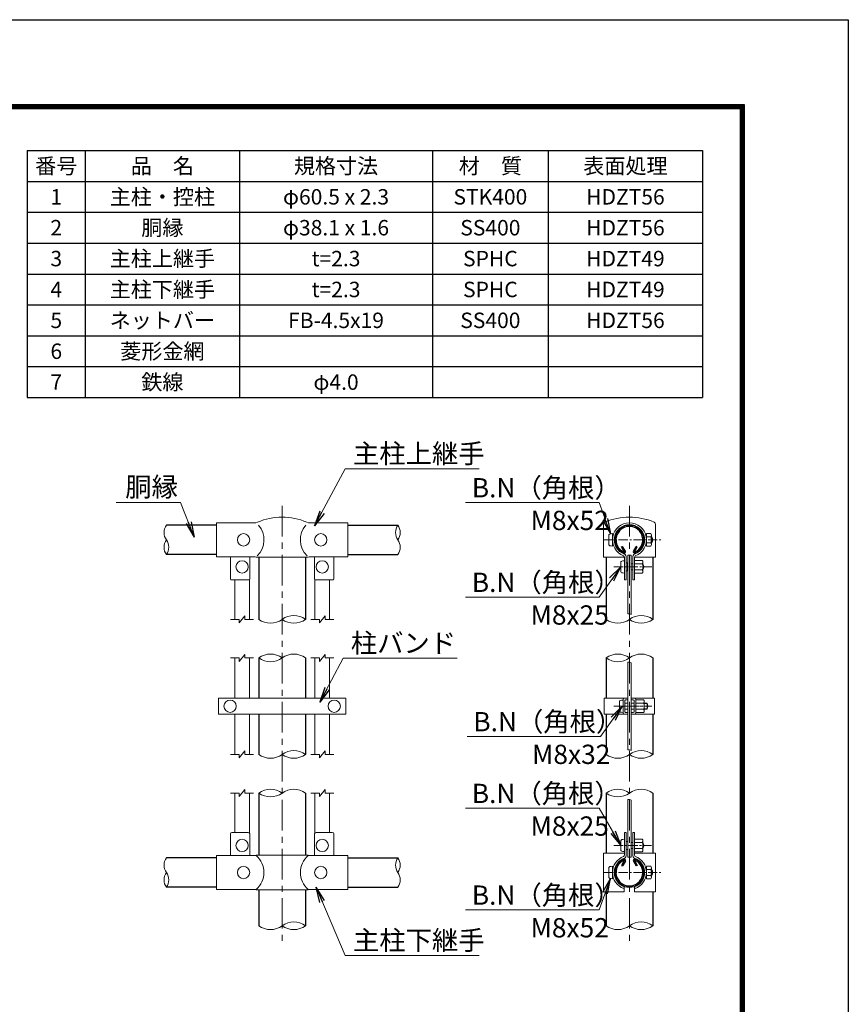
# Model space of a CAD drawing. Units: millimetres. Extents: x 0 to 16800, y 0 to 11880.
# Drawn here: x 12505 to 16800, y 6778 to 11880 of the extents above; entities that cross this region are included whole.
import ezdxf

# ---------------------------------------------------------------- set-up
doc = ezdxf.new("R2010")
doc.units = ezdxf.units.MM
doc.header["$LTSCALE"] = 5
doc.header["$MEASUREMENT"] = 0
doc.linetypes.add('CENTER', pattern=[50.8, 31.75, -6.35, 6.35, -6.35])
for name, color, linetype, lineweight in [('D-BMK', 2, 'CENTER', 13), ('D-MTR-TXT', 7, 'Continuous', 13), ('D-STR-DIM', 7, 'Continuous', 13), ('D-STR-TXT', 7, 'Continuous', 13), ('D-STR3', 3, 'Continuous', 13)]:
    doc.layers.add(name, color=color, linetype=linetype, lineweight=lineweight)
for name, color, linetype in [('D-MTR-FRAM', 7, 'Continuous'), ('D-STR1', 1, 'Continuous'), ('D-TTL', 2, 'Continuous')]:
    doc.layers.add(name, color=color, linetype=linetype)
doc.styles.add('ゴシック', font='txt')
doc.dimstyles.new('STYLE', dxfattribs={"dimscale": 40, "dimtxt": 2.5, "dimasz": 2, "dimexe": 1, "dimexo": 1, "dimgap": 0.8, "dimtad": 1, "dimdsep": 46, "dimtxsty": 'ゴシック', "dimblk": 'OPEN', "dimcen": 1e-08, "dimclrd": 256, "dimclre": 256, "dimclrt": 256, "dimadec": 0, "dimazin": 2, "dimtfac": 1, "dimtmove": 2, "dimatfit": 3, "dimldrblk": 'OPEN', "dimfxl": 1, "dimtolj": 1, "dimtzin": 0, "dimlwd": -1, "dimlwe": -1, "dimarcsym": 0})

# ---------------------------------------------------------------- blocks, each defined once
blk = doc.blocks.new('_Open')
at = {"color": 0, "linetype": 'ByBlock', "lineweight": -2}
for p, q in [((-1, 0.167), (0, 0)), ((-1, -0.167), (0, 0)), ((0, 0), (-1, 0))]:
    blk.add_line(p, q, dxfattribs=at)

msp = doc.modelspace()

# ---------------------------------------------------------------- linework, layer by layer
at = {"layer": 'D-BMK'}
for p, q in [((13865.603, 9360.665), (13865.603, 7084.665)), ((15665.603, 9360.665), (15665.603, 7084.665))]:
    msp.add_line(p, q, dxfattribs=at)
at = {"layer": 'D-BMK', "ltscale": 0.3}
for p, q in [((15533.49, 9184.665), (15837.231, 9184.665)), ((15585.49, 9044.665), (15781.003, 9044.665)), ((15585.444, 8322.642), (15780.957, 8322.642)), ((15592.603, 8322.642), (15776.603, 8322.642)), ((15584.647, 7600.865), (15780.159, 7600.865)), ((15533.49, 7460.865), (15837.231, 7460.865))]:
    msp.add_line(p, q, dxfattribs=at)
at = {"layer": 'D-MTR-FRAM'}
for p, q in [((12544.785, 11202.103), (16044.785, 11202.103)), ((12544.785, 11202.103), (12544.785, 9922.103)), ((12844.785, 11202.103), (12844.785, 9922.103)), ((13644.785, 11202.103), (13644.785, 9922.103)), ((14644.785, 11202.103), (14644.785, 9922.103)), ((15244.785, 11202.103), (15244.785, 9922.103)), ((16044.785, 11202.103), (16044.785, 9922.103)), ((12544.785, 11042.103), (16044.785, 11042.103)), ((12544.785, 10882.103), (16044.785, 10882.103)), ((12544.785, 10722.103), (16044.785, 10722.103)), ((12544.785, 10562.103), (16044.785, 10562.103)), ((12544.785, 10402.103), (16044.785, 10402.103)), ((12544.785, 10242.103), (16044.785, 10242.103)), ((12544.785, 10082.103), (16044.785, 10082.103)), ((12544.785, 9922.103), (16044.785, 9922.103))]:
    msp.add_line(p, q, dxfattribs=at)
at = {"layer": 'D-STR-DIM'}
for p, q in [((13642.603, 8754.665), (13672.603, 8790.665)), ((13672.603, 8772.665), (13672.603, 8790.665)), ((14058.603, 8754.665), (14088.603, 8790.665)), ((14088.603, 8772.665), (14088.603, 8790.665)), ((13597.603, 8772.665), (13642.603, 8772.665)), ((13642.603, 8754.665), (13642.603, 8772.665)), ((13672.603, 8772.665), (13717.603, 8772.665)), ((14013.603, 8772.665), (14058.603, 8772.665)), ((14058.603, 8754.665), (14058.603, 8772.665)), ((14088.603, 8772.665), (14133.603, 8772.665)), ((13597.603, 8572.665), (13642.603, 8572.665)), ((13642.603, 8554.665), (13672.603, 8590.665)), ((13642.603, 8554.665), (13642.603, 8572.665)), ((13672.603, 8572.665), (13672.603, 8590.665)), ((13672.603, 8572.665), (13717.603, 8572.665)), ((14013.603, 8572.665), (14058.603, 8572.665)), ((14058.603, 8554.665), (14088.603, 8590.665)), ((14058.603, 8554.665), (14058.603, 8572.665)), ((14088.603, 8572.665), (14088.603, 8590.665)), ((14088.603, 8572.665), (14133.603, 8572.665)), ((13597.603, 8072.665), (13642.603, 8072.665)), ((13642.603, 8054.665), (13672.603, 8090.665)), ((13642.603, 8054.665), (13642.603, 8072.665)), ((13672.603, 8072.665), (13672.603, 8090.665)), ((13672.603, 8072.665), (13717.603, 8072.665)), ((14013.603, 8072.665), (14058.603, 8072.665)), ((14058.603, 8054.665), (14088.603, 8090.665)), ((14058.603, 8054.665), (14058.603, 8072.665)), ((14088.603, 8072.665), (14088.603, 8090.665)), ((14088.603, 8072.665), (14133.603, 8072.665)), ((13597.603, 7872.665), (13642.603, 7872.665)), ((13642.603, 7854.665), (13672.603, 7890.665)), ((13642.603, 7854.665), (13642.603, 7872.665)), ((13672.603, 7872.665), (13672.603, 7890.665)), ((13672.603, 7872.665), (13717.603, 7872.665)), ((14013.603, 7872.665), (14058.603, 7872.665)), ((14058.603, 7854.665), (14088.603, 7890.665)), ((14058.603, 7854.665), (14058.603, 7872.665)), ((14088.603, 7872.665), (14088.603, 7890.665)), ((14088.603, 7872.665), (14133.603, 7872.665))]:
    msp.add_line(p, q, dxfattribs=at)
for centre, radius, start, end in [((13320.086, 9222.565), 66.483, 145.035044, 214.964956), ((14520.086, 9222.565), 66.483, 145.035044, 214.964956), ((14411.119, 9222.565), 66.483, 325.035044, 34.964956), ((13320.084, 9146.365), 66.482, 145.034225, 214.965775), ((13211.119, 9146.365), 66.483, 325.035044, 34.964956), ((14411.121, 9146.365), 66.482, 325.034225, 34.965775), ((13926.103, 8691.159), 101.506, 53.414448, 126.585552), ((15659.957, 8770.547), 30.722, 60.952708, 95.760632), ((15726.103, 8691.159), 101.506, 53.414448, 126.585552), ((13805.103, 8854.172), 101.506, 233.414448, 306.585552), ((13926.103, 8854.172), 101.506, 233.414448, 306.585552), ((15605.103, 8854.172), 101.506, 233.414448, 306.585552), ((15726.103, 8854.172), 101.506, 233.414448, 306.585552), ((13805.103, 8491.159), 101.506, 53.414448, 126.585552), ((13805.103, 8654.172), 101.506, 233.414448, 306.585552), ((13926.103, 8491.159), 101.506, 53.414448, 126.585552), ((15605.103, 8491.159), 101.506, 53.414448, 126.585552), ((15605.103, 8654.172), 101.506, 233.414448, 306.585552), ((15726.103, 8491.159), 101.506, 53.414448, 126.585552), ((15659.686, 8520.159), 30.722, 60.952708, 95.760632), ((13805.103, 8154.172), 101.506, 233.414448, 306.585552), ((13926.103, 7991.159), 101.506, 53.414448, 126.585552), ((13926.103, 8154.172), 101.506, 233.414448, 306.585552), ((15605.103, 8154.172), 101.506, 233.414448, 306.585552), ((15659.686, 8066.297), 30.722, 60.952708, 95.760632), ((15726.103, 7991.159), 101.506, 53.414448, 126.585552), ((15726.103, 8154.172), 101.506, 233.414448, 306.585552), ((13805.103, 7791.159), 101.506, 53.414448, 126.585552), ((13805.103, 7954.172), 101.506, 233.414448, 306.585552), ((13926.103, 7791.159), 101.506, 53.414448, 126.585552), ((15605.103, 7791.159), 101.506, 53.414448, 126.585552), ((15605.103, 7954.172), 101.506, 233.414448, 306.585552), ((15726.103, 7791.159), 101.506, 53.414448, 126.585552), ((15659.686, 7808.838), 30.722, 60.952708, 95.760632), ((13320.086, 7498.765), 66.483, 145.035044, 214.964956), ((14520.086, 7498.765), 66.483, 145.035044, 214.964956), ((14411.119, 7498.765), 66.483, 325.035044, 34.964956), ((13320.084, 7422.565), 66.482, 145.034225, 214.965775), ((13211.119, 7422.565), 66.483, 325.035044, 34.964956), ((14411.121, 7422.565), 66.482, 325.034225, 34.965775), ((13926.103, 7103.359), 101.506, 53.414448, 126.585552), ((15726.103, 7103.359), 101.506, 53.414448, 126.585552), ((13805.103, 7266.372), 101.506, 233.414448, 306.585552), ((13926.103, 7266.372), 101.506, 233.414448, 306.585552), ((15605.103, 7266.372), 101.506, 233.414448, 306.585552), ((15726.103, 7266.372), 101.506, 233.414448, 306.585552)]:
    msp.add_arc(centre, radius, start, end, dxfattribs=at)
at = {"layer": 'D-STR1'}
for p, q in [((13525.603, 9260.665), (13265.603, 9260.665)), ((14205.603, 9260.665), (14465.603, 9260.665)), ((15624.872, 9147.654), (15630.429, 9150.862)), ((15638.909, 9123.341), (15624.872, 9147.654)), ((15644.466, 9126.55), (15630.429, 9150.862)), ((15686.74, 9126.55), (15700.777, 9150.862)), ((15692.297, 9123.341), (15706.334, 9147.654)), ((15706.334, 9147.654), (15700.777, 9150.862)), ((13525.603, 9108.265), (13265.603, 9108.265)), ((13744.603, 9094.665), (13744.603, 8772.665)), ((13986.603, 9094.665), (13986.603, 8772.665)), ((14205.603, 9108.265), (14465.603, 9108.265)), ((15544.603, 9094.665), (15544.603, 8772.665)), ((15786.603, 9094.665), (15786.603, 8772.665)), ((13744.603, 8572.665), (13744.603, 8364.636)), ((13986.603, 8572.665), (13986.603, 8364.636)), ((15544.603, 8572.665), (15544.603, 8364.638)), ((15786.603, 8572.665), (15786.603, 8364.638)), ((13744.603, 8280.645), (13744.603, 8072.665)), ((13986.603, 8280.645), (13986.603, 8072.665)), ((15544.603, 8280.644), (15544.603, 8072.665)), ((15786.603, 8280.644), (15786.603, 8072.665)), ((13744.603, 7872.665), (13744.603, 7550.865)), ((13986.603, 7872.665), (13986.603, 7550.865)), ((15544.603, 7872.665), (15544.603, 7560.865)), ((15786.603, 7872.665), (15786.603, 7560.865)), ((13525.603, 7536.865), (13265.603, 7536.865)), ((14205.603, 7536.865), (14465.603, 7536.865)), ((15638.909, 7522.19), (15624.872, 7497.877)), ((15644.466, 7518.981), (15630.429, 7494.669)), ((15686.74, 7518.981), (15700.777, 7494.669)), ((15692.297, 7522.19), (15706.334, 7497.877)), ((15624.872, 7497.877), (15630.429, 7494.669)), ((15706.334, 7497.877), (15700.777, 7494.669)), ((13525.603, 7384.465), (13265.603, 7384.465)), ((13744.603, 7370.865), (13744.603, 7184.865)), ((13986.603, 7370.865), (13986.603, 7184.865)), ((14205.603, 7384.465), (14465.603, 7384.465)), ((15544.603, 7360.865), (15544.603, 7184.865)), ((15786.603, 7360.865), (15786.603, 7184.865))]:
    msp.add_line(p, q, dxfattribs=at)
for centre, radius, start, end in [((15665.603, 9184.665), 76.2, 294.324776, 245.675224), ((15665.603, 9184.665), 69.783, 294.324776, 245.675224), ((15637.519, 9122.539), 8.021, 245.675224, 30), ((15637.519, 9122.539), 1.604, 245.675224, 30), ((15693.686, 9122.539), 8.021, 150, 294.324776), ((15693.686, 9122.539), 1.604, 150, 294.324776), ((15665.603, 7460.865), 76.2, 114.324776, 65.675224), ((15665.603, 7460.865), 69.783, 114.324776, 65.675224), ((15637.519, 7522.992), 8.021, 330, 114.324776), ((15637.519, 7522.992), 1.604, 330, 114.324776), ((15693.686, 7522.992), 8.021, 65.675224, 210), ((15693.686, 7522.992), 1.604, 65.675224, 210)]:
    msp.add_arc(centre, radius, start, end, dxfattribs=at)
at = {"layer": 'D-STR3'}
for p, q in [((13525.603, 9272.665), (13722.492, 9272.665)), ((13525.603, 9096.665), (13525.603, 9272.665)), ((14008.713, 9272.665), (14205.603, 9272.665)), ((14205.603, 9096.665), (14205.603, 9272.665)), ((15531.003, 9264.69), (15531.003, 9094.665)), ((15800.203, 9264.69), (15800.203, 9094.665)), ((15558.403, 9210.665), (15558.403, 9158.665)), ((15577.603, 9216.665), (15577.603, 9152.665)), ((15579.07, 9200.665), (15577.603, 9200.665)), ((15753.603, 9200.665), (15752.136, 9200.665)), ((15775.603, 9217.065), (15753.603, 9217.065)), ((15753.603, 9217.065), (15753.603, 9152.265)), ((15775.603, 9200.865), (15753.603, 9200.865)), ((15779.603, 9209.602), (15779.603, 9160.218)), ((15779.603, 9200.665), (15781.603, 9200.665)), ((15779.603, 9200.665), (15781.603, 9200.665)), ((15779.603, 9197.957), (15782.897, 9197.957)), ((15781.603, 9200.665), (15781.603, 9168.665)), ((15579.07, 9168.665), (15577.603, 9168.665)), ((15753.603, 9168.665), (15752.136, 9168.665)), ((15775.603, 9168.465), (15753.603, 9168.465)), ((15775.603, 9152.265), (15753.603, 9152.265)), ((15779.603, 9171.373), (15782.897, 9171.373)), ((15779.603, 9168.665), (15781.603, 9168.665)), ((15779.603, 9168.665), (15781.603, 9168.665)), ((13525.603, 9096.665), (13726.403, 9096.665)), ((13597.603, 9096.665), (13597.603, 8980.665)), ((13697.603, 9096.665), (13697.603, 8980.665)), ((13730.403, 9094.665), (13726.403, 9096.665)), ((13730.403, 9094.665), (14000.803, 9094.665)), ((14000.803, 9094.665), (14004.803, 9096.665)), ((14004.803, 9096.665), (14205.603, 9096.665)), ((14033.603, 9096.665), (14033.603, 8980.665)), ((14133.603, 9096.665), (14133.603, 8980.665)), ((15531.003, 9094.665), (15639.603, 9094.665)), ((15639.603, 8977.865), (15639.603, 9094.948)), ((15648.803, 8977.865), (15648.803, 9094.948)), ((15656.603, 9104.665), (15656.603, 8801.114)), ((15656.603, 9104.665), (15674.603, 9104.665)), ((15674.603, 9104.665), (15674.603, 8797.405)), ((15682.403, 8977.865), (15682.403, 9094.948)), ((15691.603, 8977.865), (15691.603, 9094.948)), ((15691.603, 9094.665), (15800.203, 9094.665)), ((15620.403, 9018.418), (15620.403, 9070.418)), ((15655.603, 9065.939), (15648.803, 9065.939)), ((15655.603, 9065.939), (15655.603, 9023.392)), ((15655.603, 9060.665), (15656.603, 9060.665)), ((15674.603, 9060.665), (15682.403, 9060.665)), ((15731.603, 9077.065), (15691.603, 9077.065)), ((15731.603, 9060.865), (15691.603, 9060.865)), ((15735.603, 9069.601), (15735.603, 9020.217)), ((15735.603, 9060.665), (15735.603, 9028.665)), ((15735.603, 9057.957), (15736.897, 9057.957)), ((15735.603, 9031.373), (15736.897, 9031.373)), ((15655.603, 9023.392), (15648.803, 9023.392)), ((15655.603, 9028.665), (15656.603, 9028.665)), ((15674.603, 9028.665), (15682.403, 9028.665)), ((15731.603, 9028.465), (15691.603, 9028.465)), ((15731.603, 9012.265), (15691.603, 9012.265)), ((13693.603, 8976.665), (13601.603, 8976.665)), ((13619.603, 8976.665), (13619.603, 8772.665)), ((13695.603, 8977.201), (13695.603, 8772.665)), ((14035.603, 8977.201), (14035.603, 8772.665)), ((14037.603, 8976.665), (14129.603, 8976.665)), ((14111.603, 8976.665), (14111.603, 8772.665)), ((15639.603, 8977.865), (15648.803, 8977.865)), ((15682.403, 8977.865), (15691.603, 8977.865)), ((13619.603, 8572.665), (13619.603, 8364.636)), ((13695.603, 8572.665), (13695.603, 8364.636)), ((14035.603, 8572.665), (14035.603, 8364.636)), ((14111.603, 8572.665), (14111.603, 8364.636)), ((15656.603, 8550.726), (15656.603, 8096.864)), ((15674.603, 8547.017), (15674.603, 8093.155)), ((13535.603, 8364.638), (13535.603, 8280.644)), ((14195.603, 8364.636), (13535.603, 8364.636)), ((14195.603, 8364.638), (14195.603, 8280.644)), ((15656.603, 8364.638), (15535.403, 8364.638)), ((15535.403, 8280.644), (15535.403, 8364.638)), ((15613.403, 8348.642), (15613.403, 8296.642)), ((15632.603, 8356.638), (15632.603, 8288.644)), ((15632.603, 8356.638), (15632.603, 8288.644)), ((15641.803, 8351.438), (15641.803, 8293.844)), ((15641.803, 8338.642), (15656.603, 8338.642)), ((15656.603, 8355.438), (15645.803, 8355.438)), ((15795.803, 8364.638), (15674.603, 8364.638)), ((15674.603, 8355.438), (15685.403, 8355.438)), ((15674.603, 8338.642), (15689.403, 8338.642)), ((15689.403, 8351.438), (15689.403, 8293.844)), ((15698.603, 8356.638), (15698.603, 8288.644)), ((15698.603, 8356.638), (15698.603, 8288.644)), ((15738.603, 8355.042), (15698.603, 8355.042)), ((15738.603, 8338.842), (15698.603, 8338.842)), ((15742.603, 8347.578), (15742.603, 8298.194)), ((15742.603, 8338.642), (15756.603, 8338.642)), ((15742.603, 8335.934), (15757.897, 8335.934)), ((15756.603, 8338.642), (15756.603, 8306.642)), ((15795.803, 8280.644), (15795.803, 8364.638)), ((14195.603, 8280.645), (13535.603, 8280.645)), ((13619.603, 8280.645), (13619.603, 8072.665)), ((13695.603, 8280.645), (13695.603, 8072.665)), ((14035.603, 8280.645), (14035.603, 8072.665)), ((14111.603, 8280.645), (14111.603, 8072.665)), ((15535.403, 8280.644), (15656.603, 8280.644)), ((15641.803, 8306.642), (15656.603, 8306.642)), ((15656.603, 8289.844), (15645.803, 8289.844)), ((15674.603, 8306.642), (15689.403, 8306.642)), ((15674.603, 8289.844), (15685.403, 8289.844)), ((15674.603, 8280.644), (15795.803, 8280.644)), ((15738.603, 8306.442), (15698.603, 8306.442)), ((15738.603, 8290.242), (15698.603, 8290.242)), ((15742.603, 8309.35), (15757.897, 8309.35)), ((15742.603, 8306.642), (15756.603, 8306.642)), ((13619.603, 7872.665), (13619.603, 7668.865)), ((13695.603, 7872.665), (13695.603, 7666.157)), ((14035.603, 7872.665), (14035.603, 7666.157)), ((14111.603, 7872.665), (14111.603, 7668.865)), ((15656.603, 7839.405), (15656.603, 7540.865)), ((15674.603, 7835.696), (15674.603, 7540.865)), ((13597.603, 7548.865), (13597.603, 7660.865)), ((13689.603, 7668.865), (13605.603, 7668.865)), ((13697.603, 7548.865), (13697.603, 7660.865)), ((14033.603, 7548.865), (14033.603, 7660.865)), ((14041.603, 7668.865), (14125.603, 7668.865)), ((14133.603, 7548.865), (14133.603, 7660.865)), ((15639.603, 7668.865), (15639.603, 7550.583)), ((15639.603, 7668.865), (15648.803, 7668.865)), ((15648.803, 7668.865), (15648.803, 7550.583)), ((15682.403, 7668.865), (15682.403, 7550.583)), ((15682.403, 7668.865), (15691.603, 7668.865)), ((15691.603, 7668.865), (15691.603, 7550.583)), ((15620.403, 7626.865), (15620.403, 7574.865)), ((15655.603, 7622.139), (15648.803, 7622.139)), ((15674.603, 7616.865), (15682.403, 7616.865)), ((15731.603, 7633.265), (15691.603, 7633.265)), ((15731.603, 7617.065), (15691.603, 7617.065)), ((15691.603, 7616.865), (15692.403, 7616.865)), ((15735.603, 7625.801), (15735.603, 7576.417)), ((15735.603, 7616.865), (15735.603, 7584.865)), ((15735.603, 7614.157), (15736.897, 7614.157)), ((15531.003, 7560.865), (15639.603, 7560.865)), ((15531.003, 7560.865), (15531.003, 7360.865)), ((15655.603, 7579.592), (15648.803, 7579.592)), ((15674.603, 7584.865), (15682.403, 7584.865)), ((15691.603, 7584.865), (15692.403, 7584.865)), ((15731.603, 7584.665), (15691.603, 7584.665)), ((15731.603, 7568.465), (15691.603, 7568.465)), ((15691.603, 7560.865), (15800.203, 7560.865)), ((15735.603, 7587.573), (15736.897, 7587.573)), ((15800.203, 7560.865), (15800.203, 7360.865)), ((13525.603, 7548.865), (13730.403, 7548.865)), ((13525.603, 7372.865), (13525.603, 7548.865)), ((13730.403, 7550.865), (13726.403, 7548.865)), ((13730.403, 7550.865), (14000.803, 7550.865)), ((14000.803, 7550.865), (14004.803, 7548.865)), ((14000.803, 7548.865), (14205.603, 7548.865)), ((14205.603, 7372.865), (14205.603, 7548.865)), ((15656.603, 7540.865), (15674.603, 7540.865)), ((15558.403, 7486.865), (15558.403, 7434.865)), ((15577.603, 7492.865), (15577.603, 7428.865)), ((15579.07, 7476.865), (15577.603, 7476.865)), ((15579.07, 7476.865), (15577.603, 7476.865)), ((15753.603, 7476.865), (15752.136, 7476.865)), ((15753.603, 7476.865), (15752.136, 7476.865)), ((15775.603, 7493.265), (15753.603, 7493.265)), ((15753.603, 7493.265), (15753.603, 7428.465)), ((15775.603, 7477.065), (15753.603, 7477.065)), ((15779.603, 7485.802), (15779.603, 7436.418)), ((15779.603, 7476.865), (15781.603, 7476.865)), ((15779.603, 7474.157), (15782.897, 7474.157)), ((15781.603, 7476.865), (15781.603, 7444.865)), ((15579.07, 7444.865), (15577.603, 7444.865)), ((15579.07, 7444.865), (15577.603, 7444.865)), ((15753.603, 7444.865), (15752.136, 7444.865)), ((15753.603, 7444.865), (15752.136, 7444.865)), ((15775.603, 7444.665), (15753.603, 7444.665)), ((15775.603, 7428.465), (15753.603, 7428.465)), ((15779.603, 7447.573), (15782.897, 7447.573)), ((15779.603, 7444.865), (15781.603, 7444.865)), ((15779.603, 7444.865), (15781.603, 7444.865)), ((13525.603, 7372.865), (13730.403, 7372.865)), ((13730.403, 7370.865), (13726.403, 7372.865)), ((13730.403, 7370.865), (14000.803, 7370.865)), ((14000.803, 7370.865), (14004.803, 7372.865)), ((14000.803, 7372.865), (14205.603, 7372.865)), ((15531.003, 7360.865), (15638.803, 7360.865)), ((15638.803, 7386.763), (15635.674, 7378.111)), ((15638.803, 7386.763), (15638.803, 7360.865)), ((15692.403, 7386.763), (15692.403, 7360.865)), ((15692.403, 7386.763), (15695.532, 7378.111)), ((15692.403, 7360.865), (15800.203, 7360.865))]:
    msp.add_line(p, q, dxfattribs=at)
for centre in [(13665.603, 9184.665), (14065.603, 9184.665), (13657.603, 9044.665), (14073.603, 9044.665), (13595.603, 8322.642), (14135.603, 8322.642), (13657.603, 7600.865), (14073.603, 7600.865), (13665.603, 7460.865), (14065.603, 7460.865)]:
    msp.add_circle(centre, 32, dxfattribs=at)
for centre, radius, start, end in [((13865.603, 8970.835), 331.286, 67.153376, 112.846624), ((15665.603, 8973.118), 329.003, 67.229731, 112.770269), ((13722.492, 9304.665), 32, 270, 296.9114), ((13656.059, 9184.665), 115.2, 314.168405, 41.015522), ((14075.147, 9184.665), 115.2, 138.984478, 225.831595), ((14008.713, 9304.665), 32, 243.0886, 270), ((15544.203, 9264.69), 13.2, 116.726712, 180), ((15665.603, 9184.665), 88, 290.163299, 249.836701), ((15665.603, 9184.665), 78.8, 289.837184, 250.162816), ((15787.003, 9264.69), 13.2, 0, 63.273288), ((15769.452, 9208.965), 10.171, 307.210895, 52.789105), ((15744.798, 9184.665), 34.805, 332.260627, 27.739373), ((15751.603, 9184.665), 34, 331.927513, 28.072487), ((15769.404, 9160.365), 10.2, 307.425054, 52.574946), ((15631.603, 9094.948), 8, 0, 62.720387), ((15631.603, 9094.948), 17.2, 0, 65.035621), ((15699.603, 9094.948), 17.2, 114.964379, 180), ((15699.603, 9094.948), 8, 117.279613, 180), ((15725.452, 9068.965), 10.171, 307.210895, 52.789105), ((15700.798, 9044.665), 34.805, 332.260627, 27.739373), ((15705.603, 9044.665), 34, 331.927513, 28.072487), ((13601.603, 8980.665), 4, 180, 270), ((13693.603, 8980.665), 4, 270, 0), ((14037.603, 8980.665), 4, 180, 270), ((14129.603, 8980.665), 4, 270, 0), ((15725.404, 9020.365), 10.2, 307.425054, 52.574946), ((15640.603, 8356.638), 8, 90, 180), ((15645.803, 8351.438), 4, 90, 180), ((15685.403, 8351.438), 4, 0, 90), ((15690.603, 8356.638), 8, 0, 90), ((15732.452, 8346.942), 10.171, 307.210895, 52.789105), ((15707.798, 8322.642), 34.805, 332.260627, 27.739373), ((15726.603, 8322.642), 34, 331.927513, 28.072487), ((15640.603, 8288.644), 8, 180, 270), ((15645.803, 8293.844), 4, 180, 270), ((15685.403, 8293.844), 4, 270, 0), ((15690.603, 8288.644), 8, 270, 0), ((15732.404, 8298.342), 10.2, 307.425054, 52.574946), ((13605.603, 7660.865), 8, 90, 180), ((13689.603, 7660.865), 8, 0, 90), ((14041.603, 7660.865), 8, 90, 180), ((14125.603, 7660.865), 8, 0, 90), ((15725.452, 7625.165), 10.171, 307.210895, 52.789105), ((15700.798, 7600.865), 34.805, 332.260627, 27.739373), ((15705.603, 7600.865), 34, 331.927513, 28.072487), ((15725.404, 7576.565), 10.2, 307.425054, 52.574946), ((13656.059, 7460.865), 115.2, 310.191756, 49.808244), ((14075.147, 7460.865), 115.2, 130.191756, 229.808244), ((15665.603, 7460.865), 88, 110.163299, 250.11694), ((15665.603, 7460.865), 78.8, 109.837184, 250.11694), ((15631.603, 7550.583), 8, 297.279613, 0), ((15631.603, 7550.583), 17.2, 294.964379, 0), ((15699.603, 7550.583), 17.2, 180, 245.035621), ((15699.603, 7550.583), 8, 180, 242.720387), ((15665.603, 7460.865), 78.8, 289.88306, 70.162816), ((15665.603, 7460.865), 88, 289.88306, 69.836701), ((15769.452, 7485.165), 10.171, 307.210895, 52.789105), ((15744.798, 7460.865), 34.805, 332.260627, 27.739373), ((15751.603, 7460.865), 34, 331.927513, 28.072487), ((15769.404, 7436.565), 10.2, 307.425054, 52.574946)]:
    msp.add_arc(centre, radius, start, end, dxfattribs=at)
for centre in [(15577.603, 9210.665), (15639.603, 9070.418), (15632.603, 8348.642), (15639.603, 7626.865), (15577.603, 7486.865)]:
    msp.add_ellipse(centre, major_axis=(19.2, 0), ratio=0.3125, start_param=1.57079633, end_param=3.14159265, dxfattribs=at)
at = {"layer": 'D-STR3', "extrusion": (0, 0, -1)}
for centre in [(15577.603, 9158.665), (15639.603, 9018.418), (15632.603, 8296.642), (15639.603, 7574.865), (15577.603, 7434.865)]:
    msp.add_ellipse(centre, major_axis=(19.2, 0), ratio=0.3125, start_param=1.57079633, end_param=3.14159265, dxfattribs=at)
at = {"layer": 'D-TTL'}
msp.add_lwpolyline([(0, 11880), (16800, 11880), (16800, 0), (0, 0)], close=True, dxfattribs=at)
at = {"layer": 'D-TTL', "color": 7}
for points in [[(540, 11440), (16260, 11440), (16260, 440), (540, 440)], [(545, 11435), (16255, 11435), (16255, 445), (545, 445)], [(550, 11430), (16250, 11430), (16250, 450), (550, 450)], [(555, 11425), (16245, 11425), (16245, 455), (555, 455)], [(560, 11420), (16240, 11420), (16240, 460), (560, 460)]]:
    msp.add_lwpolyline(points, close=True, dxfattribs=at)

# ---------------------------------------------------------------- texts
at = {"layer": 'D-MTR-TXT', "char_height": 80, "attachment_point": 5}
for s, insert, width in [('{\\fＭＳ Ｐゴシック|b0|i0|c128;品\u3000名', (13244.785, 11122.103), 796.4), ('{\\fＭＳ Ｐゴシック|b0|i0|c128;規格寸法', (14144.785, 11122.103), 996.4), ('{\\fＭＳ Ｐゴシック|b0|i0|c128;材\u3000質', (14944.785, 11122.103), 596.4), ('{\\fMS PGothic|b0|i0|c128|p50;表面処理}', (15644.785, 11122.103), 796.4), ('{\\fＭＳ Ｐゴシック|b0|i0|c128;番号', (12694.785, 11122.103), 296.4), ('{\\fＭＳ Ｐゴシック|b0|i0|c128;1', (12694.785, 10962.103), 296.4), ('{\\fMS PGothic|b0|i0|c128|p50;主柱・控柱}', (13244.785, 10962.103), 796.4), ('{\\fMS PGothic|b0|i0|c128|p50;φ60.5 x 2.3}', (14144.785, 10962.103), 996.4), ('{\\fＭＳ Ｐゴシック|b0|i0|c128;STK400', (14944.785, 10962.103), 596.4), ('{\\fMS PGothic|b0|i0|c128|p50;HDZT56}', (15644.785, 10962.103), 796.4), ('{\\fＭＳ Ｐゴシック|b0|i0|c128;2', (12694.785, 10802.103), 296.4), ('{\\fMS PGothic|b0|i0|c128|p50;胴縁}', (13244.785, 10802.103), 796.4), ('{\\fMS PGothic|b0|i0|c128|p50;φ38.1 x 1.6}', (14144.785, 10802.103), 996.4), ('{\\fMS PGothic|b0|i0|c128|p50;SS400}', (14944.785, 10802.103), 596.4), ('{\\fMS PGothic|b0|i0|c128|p50;HDZT56}', (15644.785, 10802.103), 796.4), ('{\\fＭＳ Ｐゴシック|b0|i0|c128;3', (12694.785, 10642.103), 296.4), ('{\\fMS PGothic|b0|i0|c128|p50;主柱上継手}', (13244.785, 10642.103), 796.4), ('{\\fMS PGothic|b0|i0|c128|p50;t=2.3}', (14144.785, 10642.103), 996.4), ('{\\fMS PGothic|b0|i0|c128|p50;SPHC}', (14944.785, 10642.103), 596.4), ('{\\fMS PGothic|b0|i0|c128|p50;HDZT49}', (15644.785, 10642.103), 796.4), ('{\\fＭＳ Ｐゴシック|b0|i0|c128;4', (12694.785, 10482.103), 296.4), ('{\\fMS PGothic|b0|i0|c128|p50;主柱下継手}', (13244.785, 10482.103), 796.4), ('{\\fMS PGothic|b0|i0|c128|p50;t=2.3}', (14144.785, 10482.103), 996.4), ('{\\fMS PGothic|b0|i0|c128|p50;SPHC}', (14944.785, 10482.103), 596.4), ('{\\fMS PGothic|b0|i0|c128|p50;HDZT49}', (15644.785, 10482.103), 796.4), ('{\\fMS PGothic|b0|i0|c128|p50;5}', (12694.785, 10322.103), 296.4), ('{\\fMS PGothic|b0|i0|c128|p50;ネットバー}', (13244.785, 10322.103), 796.4), ('{\\fMS PGothic|b0|i0|c128|p50;FB-4.5x19}', (14144.785, 10322.103), 996.4), ('{\\fMS PGothic|b0|i0|c128|p50;SS400}', (14944.785, 10322.103), 596.4), ('{\\fMS PGothic|b0|i0|c128|p50;HDZT56}', (15644.785, 10322.103), 796.4), ('{\\fMS PGothic|b0|i0|c128|p50;菱形金網}', (13244.785, 10162.103), 796.4), ('{\\fMS PGothic|b0|i0|c128|p50;6}', (12694.785, 10162.103), 296.4), ('{\\fMS PGothic|b0|i0|c128|p50;鉄線}', (13244.785, 10002.103), 796.4), ('{\\fMS PGothic|b0|i0|c128|p50;7}', (12694.785, 10002.103), 296.4), ('{\\fMS PGothic|b0|i0|c128|p50;φ4.0}', (14144.785, 10002.103), 996.4)]:
    msp.add_mtext(s, dxfattribs=dict(at, insert=insert, width=width))
at = {"layer": 'D-STR-TXT', "style": 'ゴシック'}
for s, p in [('主柱上継手', (14232.758, 9581.565)), ('胴縁', (13052.377, 9409.124)), ('B.N（角根）', (14848.665, 9404.405)), ('M8x52', (15152.842, 9235.247)), ('B.N（角根）', (14848.665, 8914.364)), ('M8x25', (15152.842, 8745.206)), ('柱バンド', (14221.509, 8599.789)), ('B.N（角根）', (14856.465, 8192.339)), ('M8x32', (15160.642, 8023.182)), ('B.N（角根）', (14848.665, 7820.605)), ('M8x25', (15152.842, 7651.447)), ('B.N（角根）', (14848.665, 7293.619)), ('M8x52', (15152.842, 7124.461)), ('主柱下継手', (14232.758, 7059.525))]:
    msp.add_text(s, height=100, dxfattribs=at).set_placement(p)

# ---------------------------------------------------------------- leaders
at = {"layer": 'D-STR-TXT'}
for points in [[(14034.036, 9257.158), (14192.901, 9552.69), (14887.419, 9552.69)], [(13410.226, 9199.339), (13339.34, 9378.034), (13005.296, 9378.034)], [(15567.078, 9215.684), (15508.325, 9378.034), (14816.191, 9378.034)], [(15620.403, 9044.665), (15508.325, 8887.993), (14816.191, 8887.993)], [(14060.673, 8342.708), (14181.652, 8570.914), (14772.786, 8570.914)], [(15628.203, 8322.641), (15516.125, 8165.968), (14823.991, 8165.968)], [(15620.403, 7600.865), (15508.325, 7794.234), (14816.191, 7794.234)], [(15567.078, 7429.598), (15508.325, 7267.248), (14816.191, 7267.248)], [(14042.064, 7384.465), (14192.901, 7030.65), (14887.419, 7030.65)]]:
    msp.add_leader(points, dimstyle='STYLE', override={"dimgap": 0.8, "dimtad": 1}, dxfattribs=at)

doc.saveas('drawing.dxf')
